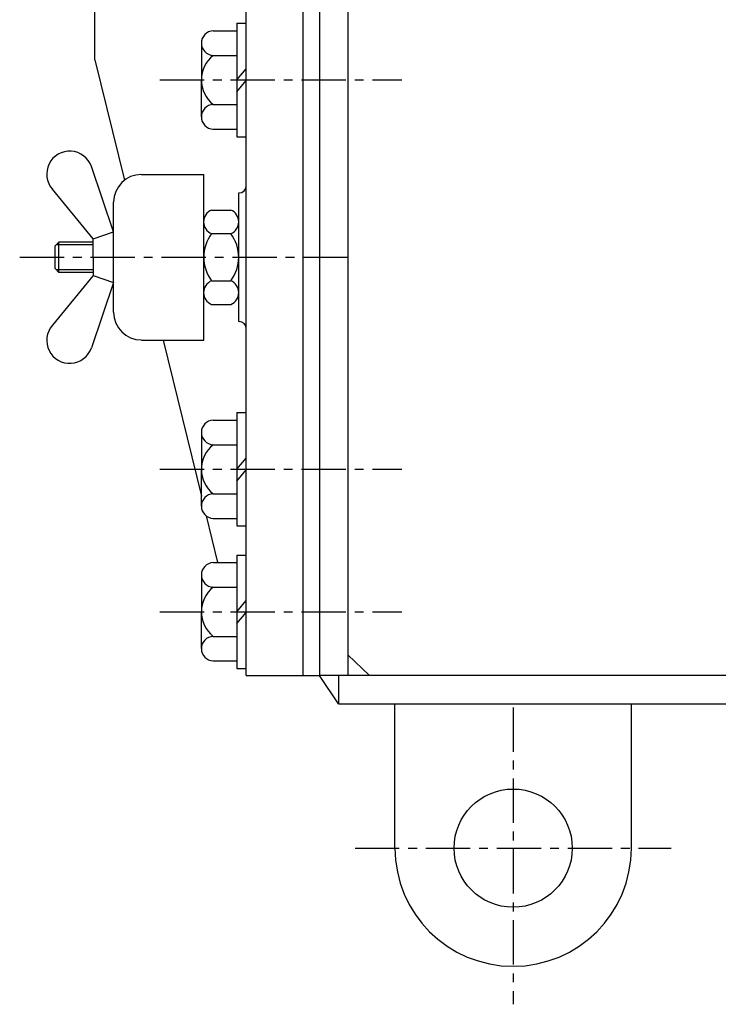
# Model space of a CAD drawing. Extents: x 1 to 3260, y 5 to 2299.
# Drawn here: x 2203 to 2499, y 573 to 990 of the extents above; entities that cross this region are included whole.
import ezdxf

# ---------------------------------------------------------------- set-up
doc = ezdxf.new("R2010")
doc.units = 0
doc.header["$LTSCALE"] = 15
doc.header["$MEASUREMENT"] = 0
doc.linetypes.add('CENTER', pattern=[2, 1.25, -0.25, 0.25, -0.25])
doc.layers.get('0').update_dxf_attribs({"color": 3, "linetype": 'CONTINUOUS'})
doc.layers.add('2', color=2, linetype='CONTINUOUS')
doc.layers.add('CENTER', color=1, linetype='CENTER')

msp = doc.modelspace()

# ---------------------------------------------------------------- linework, layer by layer
for p, q in [((2330.26, 1807.21), (2330.26, 712.21)), ((2342.26, 1807.21), (2342.26, 712.21)), ((2235.26, 972.79), (2235.26, 1189.21)), ((2299.26, 712.21), (2299.26, 1189.21)), ((2323.26, 712.21), (2323.26, 1189.21)), ((2295.26, 988.21), (2295.26, 940.21)), ((2295.26, 988.21), (2299.26, 988.21)), ((2285.26, 985.01), (2295.26, 985.01)), ((2280.26, 979.81), (2280.26, 964.21)), ((2235.26, 972.79), (2247.7, 921.77)), ((2285.26, 974.61), (2295.26, 974.61)), ((2295.26, 964.21), (2299.26, 968.92)), ((2280.26, 948.61), (2280.26, 964.21)), ((2295.26, 959.2), (2299.26, 963.91)), ((2285.26, 953.81), (2295.26, 953.81)), ((2285.26, 943.41), (2295.26, 943.41)), ((2295.26, 940.21), (2299.26, 940.21)), ((2243.15, 899.93), (2233.74, 927.53)), ((2254.89, 924.23), (2281.26, 924.23)), ((2281.26, 854.18), (2281.26, 924.23)), ((2234.53, 897), (2217.24, 918.02)), ((2243.15, 865.93), (2243.15, 912.49)), ((2296.06, 862.01), (2296.06, 916.41)), ((2296.06, 916.41), (2296.22, 916.41)), ((2284.62, 909.16), (2292.71, 909.16)), ((2234.53, 897), (2243.15, 899.93)), ((2234.53, 889.21), (2234.53, 897)), ((2284.62, 899.18), (2292.71, 899.18)), ((2218.41, 894.01), (2220.01, 895.61)), ((2218.41, 884.41), (2218.41, 894.01)), ((2220.01, 882.81), (2220.01, 895.61)), ((2234.53, 895.61), (2220.01, 895.61)), ((2234.53, 889.21), (2234.53, 881.41)), ((2218.41, 884.41), (2220.01, 882.81)), ((2234.53, 881.41), (2217.24, 860.4)), ((2234.53, 882.81), (2220.01, 882.81)), ((2234.53, 881.41), (2243.15, 878.49)), ((2284.62, 879.23), (2292.71, 879.23)), ((2243.15, 878.49), (2233.74, 850.88)), ((2284.62, 869.26), (2292.71, 869.26)), ((2296.06, 862.01), (2296.22, 862.01)), ((2254.89, 854.18), (2281.26, 854.18)), ((2264.17, 854.18), (2280.26, 788.14)), ((2295.26, 823.5), (2295.26, 775.5)), ((2295.26, 823.5), (2299.26, 823.5)), ((2285.26, 820.3), (2295.26, 820.3)), ((2280.26, 815.1), (2280.26, 799.5)), ((2285.26, 809.9), (2295.26, 809.9)), ((2295.26, 799.5), (2299.26, 804.21)), ((2280.26, 783.9), (2280.26, 799.5)), ((2295.26, 794.49), (2299.26, 799.2)), ((2285.26, 789.1), (2295.26, 789.1)), ((2282.31, 779.76), (2287.12, 760.01)), ((2285.26, 778.7), (2295.26, 778.7)), ((2295.26, 775.5), (2299.26, 775.5)), ((2295.26, 763.21), (2295.26, 715.21)), ((2295.26, 763.21), (2299.26, 763.21)), ((2285.26, 760.01), (2295.26, 760.01)), ((2280.26, 754.81), (2280.26, 739.21)), ((2285.26, 749.61), (2295.26, 749.61)), ((2295.26, 739.21), (2299.26, 743.92)), ((2280.26, 723.61), (2280.26, 739.21)), ((2295.26, 734.2), (2299.26, 738.91)), ((2285.26, 728.81), (2295.26, 728.81)), ((2342.26, 720.96), (2351.43, 712.21)), ((2285.26, 718.41), (2295.26, 718.41)), ((2295.26, 715.21), (2299.26, 715.21)), ((2299.26, 712.21), (2319.26, 712.21)), ((2319.26, 712.21), (2330.26, 712.21)), ((2699.26, 712.21), (2330.26, 712.21)), ((2338.26, 700.21), (2330.26, 712.21)), ((2338.26, 712.21), (2338.26, 700.21)), ((2338.26, 700.21), (2688.88, 700.21)), ((2362.17, 639.21), (2362.17, 700.21)), ((2462.17, 639.21), (2462.17, 700.21))]:
    msp.add_line(p, q)
msp.add_circle((2412.17, 639.21), 25)
for centre, radius, start, end in [((2285.47, 979.81), 5.2, 92.2466, 267.7534), ((2293.58, 964.21), 13.32, 128.6464, 231.3536), ((2285.47, 948.61), 5.2, 92.2466, 267.7534), ((2224.55, 924.4), 9.71, 18.8117, 221.1233), ((2254.89, 912.49), 11.74, 90, 180), ((2296.22, 919.45), 3.04, 270, 0), ((2286.6, 904.17), 5.37, 111.6805, 248.3195), ((2290.72, 904.17), 5.37, 291.6805, 68.3195), ((2297.76, 889.21), 16.5, 142.7907, 217.2093), ((2279.57, 889.21), 16.5, 322.7907, 37.2093), ((2286.6, 874.24), 5.37, 111.6805, 248.3195), ((2290.72, 874.24), 5.37, 291.6805, 68.3195), ((2254.89, 865.93), 11.74, 180, 270), ((2224.55, 854.01), 9.71, 138.8767, 341.1883), ((2296.22, 858.97), 3.04, 0, 90), ((2285.47, 815.1), 5.2, 92.2466, 267.7534), ((2293.58, 799.5), 13.32, 128.6464, 231.3536), ((2285.47, 783.9), 5.2, 92.2466, 267.7534), ((2285.47, 754.81), 5.2, 92.2466, 267.7534), ((2293.58, 739.21), 13.32, 128.6464, 231.3536), ((2285.47, 723.61), 5.2, 92.2466, 267.7534), ((2412.17, 639.21), 50, 180, 0)]:
    msp.add_arc(centre, radius, start, end)
at = {"layer": '2'}
for p, q in [((2234.53, 894.49), (2218.89, 894.49)), ((2234.53, 883.93), (2218.89, 883.93))]:
    msp.add_line(p, q, dxfattribs=at)
at = {"layer": 'CENTER'}
for p, q in [((2262.63, 964.21), (2365.09, 964.21)), ((2203.41, 889.21), (2342.53, 889.21)), ((2262.63, 799.5), (2365.09, 799.5)), ((2262.63, 739.21), (2365.09, 739.21)), ((2412.17, 698.71), (2412.17, 573.13)), ((2345.26, 639.21), (2479.07, 639.21))]:
    msp.add_line(p, q, dxfattribs=at)

doc.saveas('drawing.dxf')
